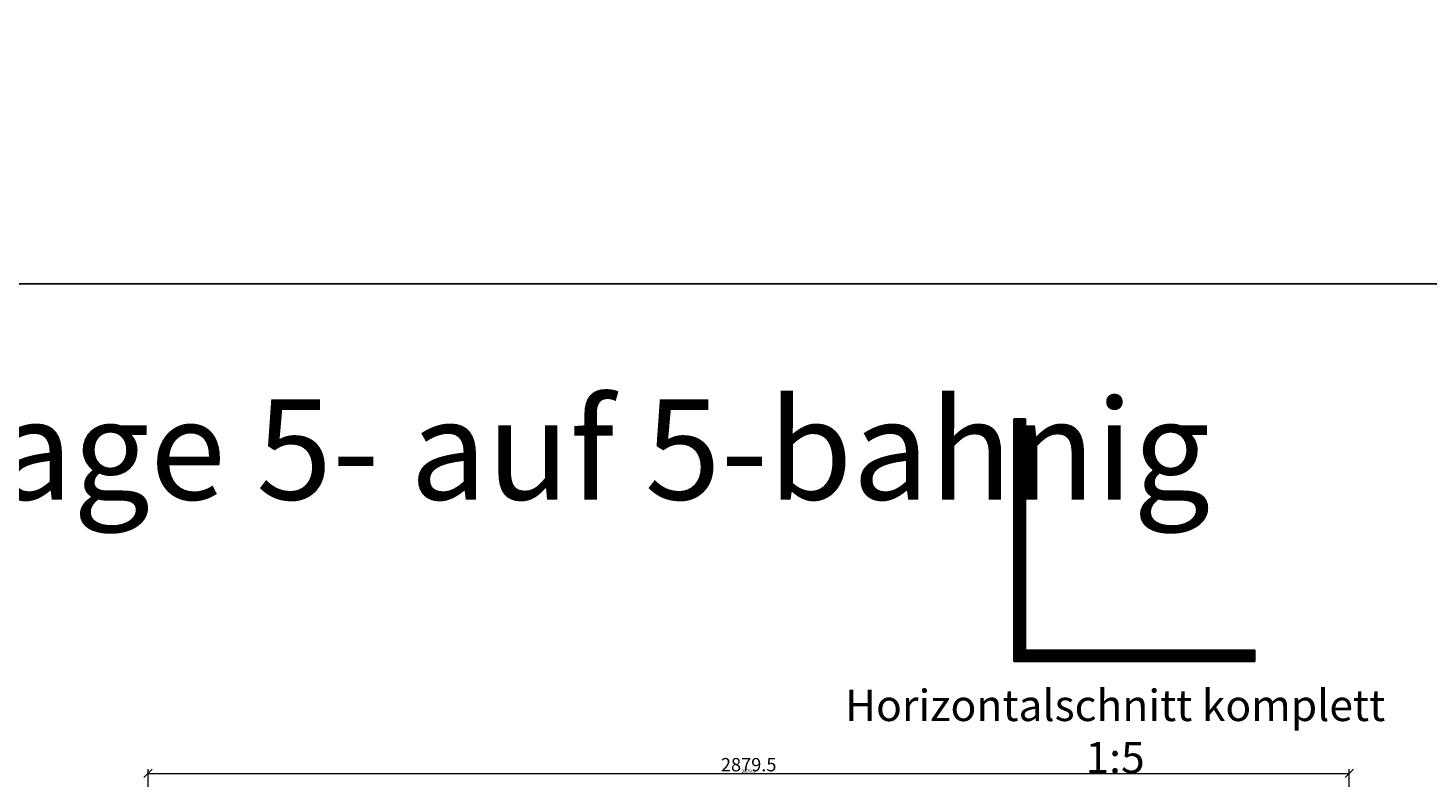
# Model space of a CAD drawing. Units: millimetres. Extents: x -60955 to -3337, y -23873 to 9430.
# Drawn here: x -48770 to -45414, y 2720 to 4517 of the extents above; entities that cross this region are included whole.
import ezdxf

# ---------------------------------------------------------------- set-up
doc = ezdxf.new("R2010")
doc.units = ezdxf.units.MM
doc.header["$LTSCALE"] = 0.8
for name, pattern in [('AM_DIN_F_W050', [6.25, 4.75, -1.5]), ('AM_DIN_G_W050', [13.75, 9.75, -1.5, 1, -1.5]), ('VERDECKT', [9.525, 6.35, -3.175])]:
    doc.linetypes.add(name, pattern=pattern)
for name, color, linetype, lineweight in [('Aluminium-AM_0', 40, 'Continuous', 35), ('Aluminium-AM_0 @ 2', 40, 'Continuous', 35), ('Aluminium-AM_8', 251, 'Continuous', 18), ('AM_5', 254, 'Continuous', 20), ('AM_5 @ 2', 254, 'Continuous', 20), ('AM_5 @ 8', 254, 'Continuous', 20), ('AM_6', 10, 'Continuous', 25), ('AM_6 @ 2', 10, 'Continuous', 25), ('AM_7', 5, 'AM_DIN_G_W050', 25), ('AM_8', 251, 'Continuous', 18), ('Chromstahl-AM_0', 2, 'Continuous', 35), ('Chromstahl-AM_3', 41, 'AM_DIN_F_W050', 25), ('Glas-AM_1', 94, 'Continuous', 50), ('Glas-AM_8', 251, 'Continuous', 18), ('Gummi-AM_0', 2, 'Continuous', 35), ('Gummi-AM_8', 251, 'Continuous', 18)]:
    doc.layers.add(name, color=color, linetype=linetype, lineweight=lineweight)
doc.layers.add('Aluminium-AM_3', color=54, linetype='VERDECKT')
doc.layers.add('Rasterlinien', color=255, linetype='Continuous', plot=False)
doc.styles.add('Arial', font='arial.ttf', dxfattribs={"width": 0.9})
doc.styles.add('ARIALS', font='ARIALN.TTF')
doc.styles.add('PFI', font='isocp.shx', dxfattribs={"width": 0.9})
doc.dimstyles.new('PFI', dxfattribs={"dimscale": 0, "dimtxt": 4, "dimasz": 1, "dimexe": 1.25, "dimexo": 1, "dimtad": 1, "dimdec": 1, "dimdsep": 46, "dimtxsty": 'PFI', "dimblk": 'ARCHTICK', "dimcen": 2, "dimclrt": 2, "dimadec": 1, "dimazin": 0, "dimtfac": 1, "dimtdec": 1, "dimtix": 1, "dimtmove": 2, "dimatfit": 3, "dimfxl": 1, "dimtolj": 1, "dimtzin": 0, "dimarcsym": 0})

# ---------------------------------------------------------------- blocks, each defined once
blk = doc.blocks.new('*U1301')
at = {"layer": 'AM_6 @ 2', "ltscale": 3, "insert": (-60954.9, 9344.1), "char_height": 1000, "attachment_point": 1, "style": 'PFI'}
blk.add_mtext_dynamic_manual_height_columns('Optionen mit / ohne Wandanschluss^J(Ohne Wandanschluss -> Wandanschluss-Profil entfernen, Rest bleibt gleich)', width=28806.004, gutter_width=40, heights=[6821], dxfattribs=at)
blk = doc.blocks.new('Bumper')
at = {"layer": 'AM_8'}
h = blk.add_hatch(color=253, dxfattribs=at)
h.dxf.hatch_style = 1
h.paths.add_polyline_path([(0, -0.5), (-4.5, -0.5), (-4.5, -2.5), (0, -2.5)])
at = {"layer": 'Gummi-AM_8'}
h = blk.add_hatch(dxfattribs=at)
h.set_pattern_fill('ANSI37', color=256, scale=0.5)
h.set_pattern_definition([(45, (55.8948, -0.5), (-1.12253, 1.12253), []), (135, (55.8948, -0.5), (-1.12253, -1.12253), [])])
h.paths.add_polyline_path([(0, -0.5), (-4.5, -0.5), (-4.5, -2.5), (0, -2.5)])
at = {"layer": 'Gummi-AM_0'}
blk.add_lwpolyline([(-4.5, -2.5), (-4.5, -0.5), (0, -0.5), (0, -2.5)], close=True, dxfattribs=at)
blk = doc.blocks.new('*U20')
at = {"layer": 'Aluminium-AM_0', "ltscale": 3}
blk.add_lwpolyline([(-4, -5), (15, -5, 0.414214), (16, -4), (16, 0), (-4, 0), (-4, -4, 0.414214)], format="xyb", close=True, dxfattribs=at)
for points in [[(-1, -5), (-1, 0)], [(12, 0), (12, -5)]]:
    blk.add_lwpolyline(points, dxfattribs=at)
at = {"layer": 'Aluminium-AM_3', "ltscale": 3}
for points in [[(-4, 0), (-4, 4, -0.414214), (-4, 5), (0, 5, -0.414214), (0, 4), (0, 0)], [(16, 0), (16, 12, 0.414214), (15, 13), (12, 13, 0.414214), (11, 12), (11, 0)]]:
    blk.add_lwpolyline(points, format="xyb", dxfattribs=at)
at = {"layer": 'AM_7', "xscale": -1, "rotation": 180}
for p in [(0, 4), (16, 12)]:
    blk.add_blockref('Bumper', p, dxfattribs=at)
at = {"layer": 'Aluminium-AM_0 @ 2', "ltscale": 3, "insert": (4, -3), "char_height": 2, "attachment_point": 1, "rotation": 90, "style": 'PFI'}
blk.add_mtext_dynamic_manual_height_columns('C', width=6.57, gutter_width=40, heights=[0], dxfattribs=at)
blk = doc.blocks.new('*U19')
at = {"layer": 'Aluminium-AM_0', "ltscale": 3}
blk.add_lwpolyline([(15, -5), (-4, -5, -0.414214), (-4, -4), (-4, 0), (16, 0), (16, -4, -0.414214)], format="xyb", close=True, dxfattribs=at)
for points in [[(-1, 0), (-1, -5)], [(12, -5), (12, 0)]]:
    blk.add_lwpolyline(points, dxfattribs=at)
at = {"layer": 'Aluminium-AM_3', "ltscale": 3}
for points in [[(-4, 0), (-4, 12, -0.414214), (-4, 13), (0, 13, -0.414214), (0, 12), (0, 0)], [(16, 0), (16, 4, 0.414214), (15, 5), (12, 5, 0.414214), (11, 4), (11, 0)]]:
    blk.add_lwpolyline(points, format="xyb", dxfattribs=at)
at = {"layer": 'AM_7', "xscale": -1, "rotation": 180}
for p in [(0, 12), (16, 4)]:
    blk.add_blockref('Bumper', p, dxfattribs=at)
at = {"layer": 'Aluminium-AM_0 @ 2', "ltscale": 3, "insert": (4, -3), "char_height": 2, "attachment_point": 1, "rotation": 90, "style": 'PFI'}
blk.add_mtext_dynamic_manual_height_columns('A', width=6.57, gutter_width=40, heights=[0], dxfattribs=at)
blk = doc.blocks.new('*U321')
at = {"layer": 'Aluminium-AM_0', "ltscale": 3}
blk.add_line((22, 9), (16, 9), dxfattribs=at)
blk.add_lwpolyline([(15, -5), (-4, -5, -0.414214), (-4, -4), (-4, 0), (15, 0), (15, -4, -0.414214)], format="xyb", close=True, dxfattribs=at)
for points in [[(-1, 0), (-1, -5)], [(12, -5), (12, 0)]]:
    blk.add_lwpolyline(points, dxfattribs=at)
blk.add_lwpolyline([(15, 18), (22, 18, -0.414214), (22, 18), (22, 10)], format="xyb", dxfattribs=at)
for centre, start, end in [((16, 8), 90, 180), ((22, 10), 270, 0)]:
    blk.add_arc(centre, 0.5, start, end, dxfattribs=at)
at = {"layer": 'Aluminium-AM_3', "ltscale": 3}
for p, q in [((11, 0), (11, 18)), ((12, 18), (15, 18)), ((15, 8), (15, 0))]:
    blk.add_line(p, q, dxfattribs=at)
blk.add_lwpolyline([(-4, 0), (-4, 4, -0.414214), (-4, 5), (0, 5, -0.414214), (0, 4), (0, 0)], format="xyb", dxfattribs=at)
blk.add_arc((12, 18), 0.5, 90, 180, dxfattribs=at)
at = {"layer": 'AM_7', "xscale": -1, "rotation": 180}
for p in [(0, 4), (22, 18)]:
    blk.add_blockref('Bumper', p, dxfattribs=at)
at = {"layer": 'AM_7'}
blk.add_blockref('Bumper', (22, 10), dxfattribs=at)
at = {"layer": 'Aluminium-AM_0 @ 2', "ltscale": 3, "insert": (4, -3), "char_height": 2, "attachment_point": 1, "rotation": 90, "style": 'PFI'}
blk.add_mtext_dynamic_manual_height_columns('D', width=6.57, gutter_width=40, heights=[0], dxfattribs=at)
blk = doc.blocks.new('*U322')
at = {"layer": 'Aluminium-AM_0', "ltscale": 3}
blk.add_line((22, 9), (16, 9), dxfattribs=at)
blk.add_lwpolyline([(15, -5), (-4, -5, -0.414214), (-4, -4), (-4, 0), (15, 0), (15, -4, -0.414214)], format="xyb", close=True, dxfattribs=at)
for points in [[(-1, 0), (-1, -5)], [(12, -5), (12, 0)]]:
    blk.add_lwpolyline(points, dxfattribs=at)
blk.add_lwpolyline([(15, 18), (22, 18, -0.414214), (22, 18), (22, 10)], format="xyb", dxfattribs=at)
for centre, start, end in [((16, 8), 90, 180), ((22, 10), 270, 0)]:
    blk.add_arc(centre, 0.5, start, end, dxfattribs=at)
at = {"layer": 'Aluminium-AM_3', "ltscale": 3}
for p, q in [((11, 0), (11, 18)), ((12, 18), (15, 18)), ((15, 8), (15, 0))]:
    blk.add_line(p, q, dxfattribs=at)
blk.add_lwpolyline([(-4, 0), (-4, 4, -0.414214), (-4, 5), (0, 5, -0.414214), (0, 4), (0, 0)], format="xyb", dxfattribs=at)
blk.add_arc((12, 18), 0.5, 90, 180, dxfattribs=at)
at = {"layer": 'AM_7', "xscale": -1, "rotation": 180}
for p in [(0, 4), (22, 18)]:
    blk.add_blockref('Bumper', p, dxfattribs=at)
at = {"layer": 'AM_7'}
blk.add_blockref('Bumper', (22, 10), dxfattribs=at)
at = {"layer": 'Aluminium-AM_0 @ 2', "ltscale": 3, "insert": (4, -3), "char_height": 2, "attachment_point": 1, "rotation": 90, "style": 'PFI'}
blk.add_mtext_dynamic_manual_height_columns('D', width=6.57, gutter_width=40, heights=[0], dxfattribs=at)
blk = doc.blocks.new('*U323')
at = {"layer": 'Aluminium-AM_0', "ltscale": 3}
blk.add_line((22, 9), (16, 9), dxfattribs=at)
blk.add_lwpolyline([(15, -5), (-4, -5, -0.414214), (-4, -4), (-4, 0), (15, 0), (15, -4, -0.414214)], format="xyb", close=True, dxfattribs=at)
for points in [[(-1, 0), (-1, -5)], [(12, -5), (12, 0)]]:
    blk.add_lwpolyline(points, dxfattribs=at)
blk.add_lwpolyline([(15, 18), (22, 18, -0.414214), (22, 18), (22, 10)], format="xyb", dxfattribs=at)
for centre, start, end in [((16, 8), 90, 180), ((22, 10), 270, 0)]:
    blk.add_arc(centre, 0.5, start, end, dxfattribs=at)
at = {"layer": 'Aluminium-AM_3', "ltscale": 3}
for p, q in [((11, 0), (11, 18)), ((12, 18), (15, 18)), ((15, 8), (15, 0))]:
    blk.add_line(p, q, dxfattribs=at)
blk.add_lwpolyline([(-4, 0), (-4, 4, -0.414214), (-4, 5), (0, 5, -0.414214), (0, 4), (0, 0)], format="xyb", dxfattribs=at)
blk.add_arc((12, 18), 0.5, 90, 180, dxfattribs=at)
at = {"layer": 'AM_7', "xscale": -1, "rotation": 180}
for p in [(0, 4), (22, 18)]:
    blk.add_blockref('Bumper', p, dxfattribs=at)
at = {"layer": 'AM_7'}
blk.add_blockref('Bumper', (22, 10), dxfattribs=at)
at = {"layer": 'Aluminium-AM_0 @ 2', "ltscale": 3, "insert": (4, -3), "char_height": 2, "attachment_point": 1, "rotation": 90, "style": 'PFI'}
blk.add_mtext_dynamic_manual_height_columns('D', width=6.57, gutter_width=40, heights=[0], dxfattribs=at)
blk = doc.blocks.new('*U324')
at = {"layer": 'Aluminium-AM_0', "ltscale": 3}
blk.add_line((22, 9), (16, 9), dxfattribs=at)
blk.add_lwpolyline([(15, -5), (-4, -5, -0.414214), (-4, -4), (-4, 0), (15, 0), (15, -4, -0.414214)], format="xyb", close=True, dxfattribs=at)
for points in [[(-1, 0), (-1, -5)], [(12, -5), (12, 0)]]:
    blk.add_lwpolyline(points, dxfattribs=at)
blk.add_lwpolyline([(15, 18), (22, 18, -0.414214), (22, 18), (22, 10)], format="xyb", dxfattribs=at)
for centre, start, end in [((16, 8), 90, 180), ((22, 10), 270, 0)]:
    blk.add_arc(centre, 0.5, start, end, dxfattribs=at)
at = {"layer": 'Aluminium-AM_3', "ltscale": 3}
for p, q in [((11, 0), (11, 18)), ((12, 18), (15, 18)), ((15, 8), (15, 0))]:
    blk.add_line(p, q, dxfattribs=at)
blk.add_lwpolyline([(-4, 0), (-4, 4, -0.414214), (-4, 5), (0, 5, -0.414214), (0, 4), (0, 0)], format="xyb", dxfattribs=at)
blk.add_arc((12, 18), 0.5, 90, 180, dxfattribs=at)
at = {"layer": 'AM_7', "xscale": -1, "rotation": 180}
for p in [(0, 4), (22, 18)]:
    blk.add_blockref('Bumper', p, dxfattribs=at)
at = {"layer": 'AM_7'}
blk.add_blockref('Bumper', (22, 10), dxfattribs=at)
at = {"layer": 'Aluminium-AM_0 @ 2', "ltscale": 3, "insert": (4, -3), "char_height": 2, "attachment_point": 1, "rotation": 90, "style": 'PFI'}
blk.add_mtext_dynamic_manual_height_columns('D', width=6.57, gutter_width=40, heights=[0], dxfattribs=at)
blk = doc.blocks.new('*U317')
at = {"layer": 'Aluminium-AM_0', "ltscale": 3}
blk.add_line((-10, 9), (-5, 9), dxfattribs=at)
blk.add_lwpolyline([(-4, 18), (-10, 18, 0.414214), (-11, 18), (-11, 10)], format="xyb", dxfattribs=at)
blk.add_lwpolyline([(-4, -5), (15, -5, 0.414214), (16, -4), (16, 0), (-4, 0), (-4, -4, 0.414214)], format="xyb", close=True, dxfattribs=at)
for points in [[(-1, -5), (-1, 0)], [(12, 0), (12, -5)]]:
    blk.add_lwpolyline(points, dxfattribs=at)
for centre, start, end in [((-10, 10), 180, 270), ((-5, 8), 0, 90)]:
    blk.add_arc(centre, 0.5, start, end, dxfattribs=at)
at = {"layer": 'Aluminium-AM_3', "ltscale": 3}
for p, q in [((0, 18), (-4, 18)), ((-4, 8), (-4, 0)), ((0, 0), (0, 18))]:
    blk.add_line(p, q, dxfattribs=at)
blk.add_lwpolyline([(16, 0), (16, 4, 0.414214), (15, 5), (12, 5, 0.414214), (11, 4), (11, 0)], format="xyb", dxfattribs=at)
blk.add_arc((0, 18), 0.5, 0, 90, dxfattribs=at)
at = {"layer": 'AM_7', "rotation": 180}
blk.add_blockref('Bumper', (-11, 18), dxfattribs=at)
at = {"layer": 'AM_7', "xscale": -1}
blk.add_blockref('Bumper', (-11, 10), dxfattribs=at)
at = {"layer": 'AM_7', "xscale": -1, "rotation": 180}
blk.add_blockref('Bumper', (16, 4), dxfattribs=at)
at = {"layer": 'Aluminium-AM_0 @ 2', "ltscale": 3, "insert": (7, -3), "char_height": 2, "attachment_point": 7, "rotation": 90, "style": 'PFI'}
blk.add_mtext_dynamic_manual_height_columns('B', width=6.57, gutter_width=40, heights=[0], dxfattribs=at)
blk = doc.blocks.new('*U318')
at = {"layer": 'Aluminium-AM_0', "ltscale": 3}
blk.add_line((-10, 9), (-5, 9), dxfattribs=at)
blk.add_lwpolyline([(-4, 18), (-10, 18, 0.414214), (-11, 18), (-11, 10)], format="xyb", dxfattribs=at)
blk.add_lwpolyline([(-4, -5), (15, -5, 0.414214), (16, -4), (16, 0), (-4, 0), (-4, -4, 0.414214)], format="xyb", close=True, dxfattribs=at)
for points in [[(-1, -5), (-1, 0)], [(12, 0), (12, -5)]]:
    blk.add_lwpolyline(points, dxfattribs=at)
for centre, start, end in [((-10, 10), 180, 270), ((-5, 8), 0, 90)]:
    blk.add_arc(centre, 0.5, start, end, dxfattribs=at)
at = {"layer": 'Aluminium-AM_3', "ltscale": 3}
for p, q in [((0, 18), (-4, 18)), ((-4, 8), (-4, 0)), ((0, 0), (0, 18))]:
    blk.add_line(p, q, dxfattribs=at)
blk.add_lwpolyline([(16, 0), (16, 4, 0.414214), (15, 5), (12, 5, 0.414214), (11, 4), (11, 0)], format="xyb", dxfattribs=at)
blk.add_arc((0, 18), 0.5, 0, 90, dxfattribs=at)
at = {"layer": 'AM_7', "rotation": 180}
blk.add_blockref('Bumper', (-11, 18), dxfattribs=at)
at = {"layer": 'AM_7', "xscale": -1}
blk.add_blockref('Bumper', (-11, 10), dxfattribs=at)
at = {"layer": 'AM_7', "xscale": -1, "rotation": 180}
blk.add_blockref('Bumper', (16, 4), dxfattribs=at)
at = {"layer": 'Aluminium-AM_0 @ 2', "ltscale": 3, "insert": (7, -3), "char_height": 2, "attachment_point": 7, "rotation": 90, "style": 'PFI'}
blk.add_mtext_dynamic_manual_height_columns('B', width=6.57, gutter_width=40, heights=[0], dxfattribs=at)
blk = doc.blocks.new('*U319')
at = {"layer": 'Aluminium-AM_0', "ltscale": 3}
blk.add_line((-10, 9), (-5, 9), dxfattribs=at)
blk.add_lwpolyline([(-4, 18), (-10, 18, 0.414214), (-11, 18), (-11, 10)], format="xyb", dxfattribs=at)
blk.add_lwpolyline([(-4, -5), (15, -5, 0.414214), (16, -4), (16, 0), (-4, 0), (-4, -4, 0.414214)], format="xyb", close=True, dxfattribs=at)
for points in [[(-1, -5), (-1, 0)], [(12, 0), (12, -5)]]:
    blk.add_lwpolyline(points, dxfattribs=at)
for centre, start, end in [((-10, 10), 180, 270), ((-5, 8), 0, 90)]:
    blk.add_arc(centre, 0.5, start, end, dxfattribs=at)
at = {"layer": 'Aluminium-AM_3', "ltscale": 3}
for p, q in [((0, 18), (-4, 18)), ((-4, 8), (-4, 0)), ((0, 0), (0, 18))]:
    blk.add_line(p, q, dxfattribs=at)
blk.add_lwpolyline([(16, 0), (16, 4, 0.414214), (15, 5), (12, 5, 0.414214), (11, 4), (11, 0)], format="xyb", dxfattribs=at)
blk.add_arc((0, 18), 0.5, 0, 90, dxfattribs=at)
at = {"layer": 'AM_7', "rotation": 180}
blk.add_blockref('Bumper', (-11, 18), dxfattribs=at)
at = {"layer": 'AM_7', "xscale": -1}
blk.add_blockref('Bumper', (-11, 10), dxfattribs=at)
at = {"layer": 'AM_7', "xscale": -1, "rotation": 180}
blk.add_blockref('Bumper', (16, 4), dxfattribs=at)
at = {"layer": 'Aluminium-AM_0 @ 2', "ltscale": 3, "insert": (7, -3), "char_height": 2, "attachment_point": 7, "rotation": 90, "style": 'PFI'}
blk.add_mtext_dynamic_manual_height_columns('B', width=6.57, gutter_width=40, heights=[0], dxfattribs=at)
blk = doc.blocks.new('*U320')
at = {"layer": 'Aluminium-AM_0', "ltscale": 3}
blk.add_line((-10, 9), (-5, 9), dxfattribs=at)
blk.add_lwpolyline([(-4, 18), (-10, 18, 0.414214), (-11, 18), (-11, 10)], format="xyb", dxfattribs=at)
blk.add_lwpolyline([(-4, -5), (15, -5, 0.414214), (16, -4), (16, 0), (-4, 0), (-4, -4, 0.414214)], format="xyb", close=True, dxfattribs=at)
for points in [[(-1, -5), (-1, 0)], [(12, 0), (12, -5)]]:
    blk.add_lwpolyline(points, dxfattribs=at)
for centre, start, end in [((-10, 10), 180, 270), ((-5, 8), 0, 90)]:
    blk.add_arc(centre, 0.5, start, end, dxfattribs=at)
at = {"layer": 'Aluminium-AM_3', "ltscale": 3}
for p, q in [((0, 18), (-4, 18)), ((-4, 8), (-4, 0)), ((0, 0), (0, 18))]:
    blk.add_line(p, q, dxfattribs=at)
blk.add_lwpolyline([(16, 0), (16, 4, 0.414214), (15, 5), (12, 5, 0.414214), (11, 4), (11, 0)], format="xyb", dxfattribs=at)
blk.add_arc((0, 18), 0.5, 0, 90, dxfattribs=at)
at = {"layer": 'AM_7', "rotation": 180}
blk.add_blockref('Bumper', (-11, 18), dxfattribs=at)
at = {"layer": 'AM_7', "xscale": -1}
blk.add_blockref('Bumper', (-11, 10), dxfattribs=at)
at = {"layer": 'AM_7', "xscale": -1, "rotation": 180}
blk.add_blockref('Bumper', (16, 4), dxfattribs=at)
at = {"layer": 'Aluminium-AM_0 @ 2', "ltscale": 3, "insert": (7, -3), "char_height": 2, "attachment_point": 7, "rotation": 90, "style": 'PFI'}
blk.add_mtext_dynamic_manual_height_columns('B', width=6.57, gutter_width=40, heights=[0], dxfattribs=at)
blk = doc.blocks.new('Endkappe Laufschiene 5-bahnig')
at = {"layer": 'Aluminium-AM_0', "ltscale": 3}
blk.add_lwpolyline([(-129, 0), (0, 0), (0, 3), (-129, 3)], close=True, dxfattribs=at)
blk = doc.blocks.new('265322232')
at = {"ltscale": 3}
h = blk.add_hatch(dxfattribs=at)
h.set_pattern_fill('ANSI37', color=256, scale=4.7)
h.set_pattern_definition([(45, (55.895, 0), (-10.5518, 10.5518), []), (135, (55.895, 0), (-10.5518, -10.5518), [])])
h.paths.add_polyline_path([(0, -2), (1, -2), (1, 2), (0, 2)])
h = blk.add_hatch(dxfattribs=at)
h.set_pattern_fill('ANSI37', color=256, scale=0.38)
h.set_pattern_definition([(45, (55.8948, 0), (-0.853124, 0.853124), []), (135, (55.8948, 0), (-0.853124, -0.853124), [])])
h.paths.add_polyline_path([(0, -2), (1, -2), (1, 2), (0, 2)])
at = {"layer": 'Gummi-AM_8'}
h = blk.add_hatch(color=253, dxfattribs=at)
h.dxf.hatch_style = 1
h.paths.add_polyline_path([(1, 2), (0, 2), (0, -2), (1, -2)])
at = {"layer": 'Gummi-AM_0'}
for p, q in [((5, 2), (1, 1)), ((5, 1), (1, 0)), ((5, 1), (1, 1)), ((5, 1), (1, 1)), ((5, 0), (1, 0)), ((5, 0), (1, 0)), ((5, 0), (1, 0)), ((5, 0), (1, 0)), ((5, -1), (1, -1)), ((5, -2), (1, -1)), ((5, -1), (1, -1)), ((1, -1), (5, -1)), ((5, -1), (1, -1))]:
    blk.add_line(p, q, dxfattribs=at)
blk.add_lwpolyline([(0, -2), (1, -2), (1, 2), (0, 2)], close=True, dxfattribs=at)
blk = doc.blocks.new('111122014')
at = {"layer": 'Aluminium-AM_8'}
h = blk.add_hatch(color=157, dxfattribs=at)
h.dxf.hatch_style = 1
h.paths.add_polyline_path([(0, 10, 0.414214), (0, 10), (-29, 10, 0.414214), (-30, 10), (-30, 7, 0.414214), (-29, 6), (-26, 6, 0.414214), (-26, 7), (-26, 7, 0.414214), (-26, 7), (-27, 7, -0.414214), (-27, 8), (-27, 8, -0.414214), (-27, 9), (-22, 9, -0.414214), (-22, 8), (-22, 7, -0.414214), (-22, 7), (-23, 7, 0.414214), (-23, 7), (-23, 7, 0.414214), (-23, 6), (-20, 6, 0.414214), (-20, 7), (-20, 8, -0.414214), (-20, 9), (-16, 9, -0.414214), (-16, 8), (-16, 7, 0.414214), (-16, 7), (-14, 7, 0.414214), (-14, 7), (-14, 8, -0.414214), (-14, 9), (-10, 9, -0.414214), (-10, 8), (-10, 7, 0.414214), (-10, 7), (-8, 7, 0.414214), (-8, 7), (-8, 8, -0.414214), (-8, 8), (-6, 8, -0.414214), (-6, 8), (-6, 6, 0.414214), (-6, 6), (-5, 6, 0.414214), (-5, 6), (-5, 8, -0.414214), (-5, 8), (-2, 8, -0.414214), (-2, 8), (-2, 1, 0.198912), (-2, 1), (-2, 0, -0.414214), (-2, 0), (-2, -1, 0.198912), (-2, -1), (-2, -8, -0.414214), (-2, -8), (-5, -8, -0.414214), (-5, -8), (-5, -6, 0.414214), (-5, -6), (-6, -6, 0.414214), (-6, -6), (-6, -8, -0.414214), (-6, -8), (-8, -8, -0.414214), (-8, -8), (-8, -7, 0.414214), (-8, -7), (-10, -7, 0.414214), (-10, -7), (-10, -8, -0.414214), (-10, -8), (-14, -8, -0.414214), (-14, -8), (-14, -7, 0.414214), (-14, -7), (-16, -7, 0.414214), (-16, -7), (-16, -8, -0.414214), (-16, -8), (-20, -8, -0.414214), (-20, -8), (-20, -7, 0.414214), (-20, -6), (-23, -6, 0.414214), (-23, -7), (-23, -7, 0.414214), (-23, -7), (-22, -7, -0.414214), (-22, -7), (-22, -8, -0.414214), (-22, -9), (-27, -9, -0.414214), (-27, -8), (-27, -8, -0.414214), (-27, -7), (-26, -7, 0.414214), (-26, -7), (-26, -7, 0.414214), (-26, -6), (-29, -6, 0.414214), (-30, -7), (-30, -9, 0.414214), (-29, -10), (0, -10, 0.414214), (0, -10), (0, -8, 0.305615), (0, -7, -0.305615), (0, -7), (0, 7, -0.305615), (0, 8, 0.305615), (0, 8)])
at = {"layer": 'Aluminium-AM_0', "ltscale": 0.2}
blk.add_lwpolyline([(-2, 8, 0.414214), (-2, 8), (-5, 8, 0.414214), (-5, 8), (-5, 6, -0.414214), (-5, 6), (-6, 6, -0.414214), (-6, 6), (-6, 8, 0.414214), (-6, 8), (-8, 8, 0.414214), (-8, 8), (-8, 7, -0.414214), (-8, 7), (-10, 7, -0.414214), (-10, 7), (-10, 8, 0.414214), (-10, 9), (-14, 9, 0.414214), (-14, 8), (-14, 7, -0.414214), (-14, 7), (-16, 7, -0.414214), (-16, 7), (-16, 8, 0.414214), (-16, 9), (-20, 9, 0.414214), (-20, 8), (-20, 7, -0.414214), (-20, 6), (-23, 6, -0.414214), (-23, 7), (-23, 7, -0.414214), (-23, 7), (-22, 7, 0.414214), (-22, 7), (-22, 8, 0.414214), (-22, 9), (-27, 9, 0.414214), (-27, 8), (-27, 8, 0.414214), (-27, 7), (-26, 7, -0.414214), (-26, 7), (-26, 7, -0.414214), (-26, 6), (-29, 6, -0.414214), (-30, 7), (-30, 10, -0.414214), (-29, 10), (0, 10, -0.414214), (0, 10), (0, 8, -0.305615), (0, 8, 0.305615), (0, 7), (0, -7, 0.305615), (0, -7, -0.305615), (0, -8), (0, -10, -0.414214), (0, -10), (-29, -10, -0.414214), (-30, -9), (-30, -7, -0.414214), (-29, -6), (-26, -6, -0.414214), (-26, -7), (-26, -7, -0.414214), (-26, -7), (-27, -7, 0.414214), (-27, -8), (-27, -8, 0.414214), (-27, -9), (-22, -9, 0.414214), (-22, -8), (-22, -7, 0.414214), (-22, -7), (-23, -7, -0.414214), (-23, -7), (-23, -7, -0.414214), (-23, -6), (-20, -6, -0.414214), (-20, -7), (-20, -8, 0.414214), (-20, -8), (-16, -8, 0.414214), (-16, -8), (-16, -7, -0.414214), (-16, -7), (-14, -7, -0.414214), (-14, -7), (-14, -8, 0.414214), (-14, -8), (-10, -8, 0.414214), (-10, -8), (-10, -7, -0.414214), (-10, -7), (-8, -7, -0.414214), (-8, -7), (-8, -8, 0.414214), (-8, -8), (-6, -8, 0.414214), (-6, -8), (-6, -6, -0.414214), (-6, -6), (-5, -6, -0.414214), (-5, -6), (-5, -8, 0.414214), (-5, -8), (-2, -8, 0.414214), (-2, -8), (-2, -1, -0.198912), (-2, -1), (-2, 0, 0.414214), (-2, 0), (-2, 1, -0.198912), (-2, 1)], format="xyb", close=True, dxfattribs=at)
at = {"rotation": 270}
blk.add_blockref('265322232', (-24, 9), dxfattribs=at)
at = {"xscale": -1, "rotation": 270}
blk.add_blockref('265322232', (-24, -9), dxfattribs=at)
blk = doc.blocks.new('_ArchTick')
at = {"color": 2}
blk.add_lwpolyline([(1.25, 1.25), (-1.25, -1.25)], dxfattribs=at)
blk = doc.blocks.new('*D926')
at = {"layer": 'AM_5', "color": 7, "lineweight": -2, "ltscale": 3, "transparency": 16777216}
for p, q in [((-48482.4, 2611.5), (-48482.4, 2741.2)), ((-48482.4, 2731.2), (-45602.9, 2731.2)), ((-45602.9, 2611.5), (-45602.9, 2741.2))]:
    blk.add_line(p, q, dxfattribs=at)
at = {"layer": 'Defpoints', "color": 0, "ltscale": 3, "transparency": 16777216}
for p in [(-45602.9, 2731.2), (-48482.4, 2603.5), (-45602.9, 2603.5)]:
    blk.add_point(p, dxfattribs=at)
at = {"layer": 'AM_5', "color": 7, "lineweight": -2, "ltscale": 3, "transparency": 16777216, "xscale": 8, "yscale": 8, "zscale": 8, "rotation": 180}
blk.add_blockref('_ArchTick', (-48482.4, 2731.2), dxfattribs=at)
at = {"layer": 'AM_5', "color": 7, "lineweight": -2, "ltscale": 3, "transparency": 16777216, "xscale": 8, "yscale": 8, "zscale": 8}
blk.add_blockref('_ArchTick', (-45602.9, 2731.2), dxfattribs=at)
at = {"layer": 'AM_5', "color": 2, "ltscale": 3, "transparency": 16777216, "insert": (-47042.7, 2752.2), "char_height": 32, "attachment_point": 5, "style": 'PFI'}
blk.add_mtext('\\A1;2879.5', dxfattribs=at)
blk = doc.blocks.new('*D1213')
at = {"layer": 'AM_5', "color": 7, "lineweight": -2, "ltscale": 3, "transparency": 16777216}
for p, q in [((-48482.4, 2605.5), (-48482.4, 2733.7)), ((-48482.4, 2731.2), (-45602.9, 2731.2)), ((-45602.9, 2605.5), (-45602.9, 2733.7))]:
    blk.add_line(p, q, dxfattribs=at)
at = {"layer": 'Defpoints', "color": 0, "ltscale": 3, "transparency": 16777216}
for p in [(-45602.9, 2731.2), (-48482.4, 2603.5), (-45602.9, 2603.5)]:
    blk.add_point(p, dxfattribs=at)
at = {"layer": 'AM_5', "color": 7, "lineweight": -2, "ltscale": 3, "transparency": 16777216, "xscale": 2, "yscale": 2, "zscale": 2, "rotation": 180}
blk.add_blockref('_ArchTick', (-48482.4, 2731.2), dxfattribs=at)
at = {"layer": 'AM_5', "color": 7, "lineweight": -2, "ltscale": 3, "transparency": 16777216, "xscale": 2, "yscale": 2, "zscale": 2}
blk.add_blockref('_ArchTick', (-45602.9, 2731.2), dxfattribs=at)
at = {"layer": 'AM_5', "color": 2, "ltscale": 3, "transparency": 16777216, "insert": (-47042.7, 2736.4), "char_height": 8, "attachment_point": 5, "style": 'PFI'}
blk.add_mtext('\\A1;2879.5', dxfattribs=at)
blk = doc.blocks.new('*U1389')
at = {"layer": 'AM_5 @ 2', "ltscale": 3}
dim = blk.add_linear_dim(base=(-45602.92, 2731.15), p1=(-48482.42, 2603.51), p2=(-45602.92, 2603.51), dimstyle='PFI', override={"dimscale": 2, "dimclrd": 7, "dimclre": 7, "dimtix": 1, "dimtofl": 1, "dimtmove": 2, "dimatfit": 3}, dxfattribs=at)
dim.commit()
dim.dimension.update_dxf_attribs({"geometry": '*D1213', "text_midpoint": (-47042.67, 2736.4)})
at = {"layer": 'AM_5 @ 8', "ltscale": 3}
dim = blk.add_linear_dim(base=(-45602.92, 2731.15), p1=(-48482.42, 2603.51), p2=(-45602.92, 2603.51), dimstyle='PFI', override={"dimscale": 8, "dimclrd": 7, "dimclre": 7, "dimtix": 1, "dimtofl": 1, "dimtmove": 2, "dimatfit": 3}, dxfattribs=at)
dim.commit()
dim.dimension.update_dxf_attribs({"geometry": '*D926', "text_midpoint": (-47042.67, 2752.16)})

msp = doc.modelspace()

# ---------------------------------------------------------------- hatches: boundary and pattern name
at = {"layer": 'Glas-AM_8'}
h = msp.add_hatch(color=134, dxfattribs=at)
h.dxf.hatch_style = 1
h.paths.add_polyline_path([(-46384.59, 3458.168), (-46384.49, 3458.068), (-46383.09, 3458.068), (-46382.99, 3458.168), (-46382.99, 3577.968), (-46383.09, 3578.068), (-46384.49, 3578.068), (-46384.59, 3577.968)])
h = msp.add_hatch(color=134, dxfattribs=at)
h.dxf.hatch_style = 1
h.paths.add_polyline_path([(-46389.19, 3345.368), (-46389.09, 3345.268), (-46387.69, 3345.268), (-46387.59, 3345.368), (-46387.59, 3465.168), (-46387.69, 3465.268), (-46389.09, 3465.268), (-46389.19, 3465.168)])
h = msp.add_hatch(color=134, dxfattribs=at)
h.dxf.hatch_style = 1
h.paths.add_polyline_path([(-46393.79, 3232.568), (-46393.69, 3232.468), (-46392.29, 3232.468), (-46392.19, 3232.568), (-46392.19, 3352.368), (-46392.29, 3352.468), (-46393.69, 3352.468), (-46393.79, 3352.368)])
h = msp.add_hatch(color=134, dxfattribs=at)
h.dxf.hatch_style = 1
h.paths.add_polyline_path([(-46398.39, 3119.768), (-46398.29, 3119.668), (-46396.89, 3119.668), (-46396.79, 3119.768), (-46396.79, 3239.568), (-46396.89, 3239.668), (-46398.29, 3239.668), (-46398.39, 3239.568)])
h = msp.add_hatch(color=134, dxfattribs=at)
h.dxf.hatch_style = 1
h.paths.add_polyline_path([(-46402.99, 3006.968), (-46402.89, 3006.868), (-46401.49, 3006.868), (-46401.39, 3006.968), (-46401.39, 3126.768), (-46401.49, 3126.868), (-46402.89, 3126.868), (-46402.99, 3126.768)])
h = msp.add_hatch(color=134, dxfattribs=at)
h.dxf.hatch_style = 1
h.paths.add_polyline_path([(-45832.09, 3021.468), (-45831.99, 3021.568), (-45831.99, 3022.968), (-45832.09, 3023.068), (-45951.89, 3023.068), (-45951.99, 3022.968), (-45951.99, 3021.568), (-45951.89, 3021.468)])
h = msp.add_hatch(color=134, dxfattribs=at)
h.dxf.hatch_style = 1
h.paths.add_polyline_path([(-46283.29, 3003.068), (-46283.19, 3003.168), (-46283.19, 3004.568), (-46283.29, 3004.668), (-46403.09, 3004.668), (-46403.19, 3004.568), (-46403.19, 3003.168), (-46403.09, 3003.068)])
h = msp.add_hatch(color=134, dxfattribs=at)
h.dxf.hatch_style = 1
h.paths.add_polyline_path([(-46170.49, 3007.668), (-46170.39, 3007.768), (-46170.39, 3009.168), (-46170.49, 3009.268), (-46290.29, 3009.268), (-46290.39, 3009.168), (-46290.39, 3007.768), (-46290.29, 3007.668)])
h = msp.add_hatch(color=134, dxfattribs=at)
h.dxf.hatch_style = 1
h.paths.add_polyline_path([(-46057.69, 3012.268), (-46057.59, 3012.368), (-46057.59, 3013.768), (-46057.69, 3013.868), (-46177.49, 3013.868), (-46177.59, 3013.768), (-46177.59, 3012.368), (-46177.49, 3012.268)])
h = msp.add_hatch(color=134, dxfattribs=at)
h.dxf.hatch_style = 1
h.paths.add_polyline_path([(-45944.89, 3016.868), (-45944.79, 3016.968), (-45944.79, 3018.368), (-45944.89, 3018.468), (-46064.69, 3018.468), (-46064.79, 3018.368), (-46064.79, 3016.968), (-46064.69, 3016.868)])

# ---------------------------------------------------------------- linework, layer by layer
at = {"layer": 'Aluminium-AM_0', "ltscale": 3}
for points in [[(-46380.09, 3579.468), (-46380.09, 3025.968), (-46405.89, 3000.168), (-46405.89, 3579.468)], [(-46385.79, 3578.068), (-46385.79, 3458.068), (-46381.79, 3458.068), (-46381.79, 3578.068)], [(-46390.39, 3465.268), (-46390.39, 3345.268), (-46386.39, 3345.268), (-46386.39, 3465.268)], [(-46394.99, 3352.468), (-46394.99, 3232.468), (-46390.99, 3232.468), (-46390.99, 3352.468)], [(-46399.59, 3239.668), (-46399.59, 3119.668), (-46395.59, 3119.668), (-46395.59, 3239.668)], [(-46404.19, 3126.868), (-46404.19, 3006.868), (-46400.19, 3006.868), (-46400.19, 3126.868)], [(-45830.59, 3025.968), (-46380.09, 3025.968), (-46405.89, 3000.168), (-45830.59, 3000.168)], [(-45951.99, 3020.268), (-45831.99, 3020.268), (-45831.99, 3024.268), (-45951.99, 3024.268)], [(-46403.19, 3001.868), (-46283.19, 3001.868), (-46283.19, 3005.868), (-46403.19, 3005.868)], [(-46290.39, 3006.468), (-46170.39, 3006.468), (-46170.39, 3010.468), (-46290.39, 3010.468)], [(-46177.59, 3011.068), (-46057.59, 3011.068), (-46057.59, 3015.068), (-46177.59, 3015.068)], [(-46064.79, 3015.668), (-45944.79, 3015.668), (-45944.79, 3019.668), (-46064.79, 3019.668)]]:
    msp.add_lwpolyline(points, close=True, dxfattribs=at)
for points in [[(-46405.79, 3000.268), (-46405.79, 3579.468)], [(-46405.33, 3000.728), (-46405.33, 3579.468)], [(-46385.39, 3458.068), (-46385.39, 3578.068)], [(-46382.19, 3458.068), (-46382.19, 3578.068)], [(-46380.65, 3025.408), (-46380.65, 3579.468)], [(-46380.19, 3025.868), (-46380.19, 3579.468)], [(-46389.99, 3345.268), (-46389.99, 3465.268)], [(-46386.79, 3345.268), (-46386.79, 3465.268)], [(-46394.59, 3232.468), (-46394.59, 3352.468)], [(-46391.39, 3232.468), (-46391.39, 3352.468)], [(-46399.19, 3119.668), (-46399.19, 3239.668)], [(-46395.99, 3119.668), (-46395.99, 3239.668)], [(-46403.79, 3006.868), (-46403.79, 3126.868)], [(-46400.59, 3006.868), (-46400.59, 3126.868)], [(-46380.65, 3025.408), (-45830.59, 3025.408)], [(-46380.19, 3025.868), (-45830.59, 3025.868)], [(-45831.99, 3023.868), (-45951.99, 3023.868)], [(-45831.99, 3020.668), (-45951.99, 3020.668)], [(-46405.79, 3000.268), (-45830.59, 3000.268)], [(-46405.33, 3000.728), (-45830.59, 3000.728)], [(-46283.19, 3005.468), (-46403.19, 3005.468)], [(-46283.19, 3002.268), (-46403.19, 3002.268)], [(-46170.39, 3010.068), (-46290.39, 3010.068)], [(-46170.39, 3006.868), (-46290.39, 3006.868)], [(-46057.59, 3014.668), (-46177.59, 3014.668)], [(-46057.59, 3011.468), (-46177.59, 3011.468)], [(-45944.79, 3019.268), (-46064.79, 3019.268)], [(-45944.79, 3016.068), (-46064.79, 3016.068)]]:
    msp.add_lwpolyline(points, dxfattribs=at)
at = {"layer": 'Chromstahl-AM_0', "ltscale": 3}
for points in [[(-46402.686, 3127.868), (-46402.686, 3579.468)], [(-46401.693, 3127.868), (-46401.693, 3579.468)], [(-46398.086, 3240.668), (-46398.086, 3579.468)], [(-46397.093, 3240.668), (-46397.093, 3579.468)], [(-46393.486, 3353.468), (-46393.486, 3579.468)], [(-46392.493, 3353.468), (-46392.493, 3579.468)], [(-46388.886, 3466.268), (-46388.886, 3579.468)], [(-46387.893, 3466.268), (-46387.893, 3579.468)], [(-46384.286, 3457.068), (-46384.286, 3025.164), (-46383.293, 3025.164), (-46383.293, 3457.068)], [(-46388.886, 3344.268), (-46388.886, 3020.564), (-46387.893, 3020.564), (-46387.893, 3344.268)], [(-46393.486, 3231.468), (-46393.486, 3015.964), (-46392.493, 3015.964), (-46392.493, 3231.468)], [(-46398.086, 3118.668), (-46398.086, 3011.364), (-46397.093, 3011.364), (-46397.093, 3118.668)], [(-45952.99, 3021.771), (-46380.893, 3021.771), (-46380.893, 3022.764), (-45952.99, 3022.764)], [(-46291.39, 3007.971), (-46394.693, 3007.971), (-46394.693, 3008.964), (-46291.39, 3008.964)], [(-46178.59, 3012.571), (-46390.093, 3012.571), (-46390.093, 3013.564), (-46178.59, 3013.564)], [(-46065.79, 3017.171), (-46385.493, 3017.171), (-46385.493, 3018.164), (-46065.79, 3018.164)], [(-46282.19, 3004.364), (-45830.59, 3004.364)], [(-46282.19, 3003.371), (-45830.59, 3003.371)], [(-46169.39, 3008.964), (-45830.59, 3008.964)], [(-46169.39, 3007.971), (-45830.59, 3007.971)], [(-46056.59, 3013.564), (-45830.59, 3013.564)], [(-46056.59, 3012.571), (-45830.59, 3012.571)], [(-45943.79, 3018.164), (-45830.59, 3018.164)], [(-45943.79, 3017.171), (-45830.59, 3017.171)]]:
    msp.add_lwpolyline(points, dxfattribs=at)
at = {"layer": 'Chromstahl-AM_3', "ltscale": 3}
for points in [[(-46384.286, 3579.468), (-46384.286, 3457.068)], [(-46383.293, 3579.468), (-46383.293, 3457.068)], [(-46388.886, 3466.268), (-46388.886, 3344.268)], [(-46387.893, 3466.268), (-46387.893, 3344.268)], [(-46393.486, 3353.468), (-46393.486, 3231.468)], [(-46392.493, 3353.468), (-46392.493, 3231.468)], [(-46398.086, 3240.668), (-46398.086, 3118.668)], [(-46397.093, 3240.668), (-46397.093, 3118.668)], [(-46402.686, 3127.868), (-46402.686, 3006.764), (-46401.693, 3006.764), (-46401.693, 3127.868)], [(-45830.59, 3022.764), (-45952.99, 3022.764)], [(-45830.59, 3021.771), (-45952.99, 3021.771)], [(-46282.19, 3003.371), (-46399.293, 3003.371), (-46399.293, 3004.364), (-46282.19, 3004.364)], [(-46169.39, 3008.964), (-46291.39, 3008.964)], [(-46169.39, 3007.971), (-46291.39, 3007.971)], [(-46056.59, 3013.564), (-46178.59, 3013.564)], [(-46056.59, 3012.571), (-46178.59, 3012.571)], [(-45943.79, 3018.164), (-46065.79, 3018.164)], [(-45943.79, 3017.171), (-46065.79, 3017.171)]]:
    msp.add_lwpolyline(points, dxfattribs=at)
at = {"layer": 'Glas-AM_1', "ltscale": 3}
for points in [[(-46384.59, 3577.968), (-46384.59, 3458.168), (-46384.49, 3458.068), (-46383.09, 3458.068), (-46382.99, 3458.168), (-46382.99, 3577.968), (-46383.09, 3578.068), (-46384.49, 3578.068), (-46384.59, 3577.968)], [(-46389.19, 3465.168), (-46389.19, 3345.368), (-46389.09, 3345.268), (-46387.69, 3345.268), (-46387.59, 3345.368), (-46387.59, 3465.168), (-46387.69, 3465.268), (-46389.09, 3465.268), (-46389.19, 3465.168)], [(-46393.79, 3352.368), (-46393.79, 3232.568), (-46393.69, 3232.468), (-46392.29, 3232.468), (-46392.19, 3232.568), (-46392.19, 3352.368), (-46392.29, 3352.468), (-46393.69, 3352.468), (-46393.79, 3352.368)], [(-46398.39, 3239.568), (-46398.39, 3119.768), (-46398.29, 3119.668), (-46396.89, 3119.668), (-46396.79, 3119.768), (-46396.79, 3239.568), (-46396.89, 3239.668), (-46398.29, 3239.668), (-46398.39, 3239.568)], [(-46402.99, 3126.768), (-46402.99, 3006.968), (-46402.89, 3006.868), (-46401.49, 3006.868), (-46401.39, 3006.968), (-46401.39, 3126.768), (-46401.49, 3126.868), (-46402.89, 3126.868), (-46402.99, 3126.768)], [(-45951.89, 3021.468), (-45832.09, 3021.468), (-45831.99, 3021.568), (-45831.99, 3022.968), (-45832.09, 3023.068), (-45951.89, 3023.068), (-45951.99, 3022.968), (-45951.99, 3021.568), (-45951.89, 3021.468)], [(-46403.09, 3003.068), (-46283.29, 3003.068), (-46283.19, 3003.168), (-46283.19, 3004.568), (-46283.29, 3004.668), (-46403.09, 3004.668), (-46403.19, 3004.568), (-46403.19, 3003.168), (-46403.09, 3003.068)], [(-46290.29, 3007.668), (-46170.49, 3007.668), (-46170.39, 3007.768), (-46170.39, 3009.168), (-46170.49, 3009.268), (-46290.29, 3009.268), (-46290.39, 3009.168), (-46290.39, 3007.768), (-46290.29, 3007.668)], [(-46177.49, 3012.268), (-46057.69, 3012.268), (-46057.59, 3012.368), (-46057.59, 3013.768), (-46057.69, 3013.868), (-46177.49, 3013.868), (-46177.59, 3013.768), (-46177.59, 3012.368), (-46177.49, 3012.268)], [(-46064.69, 3016.868), (-45944.89, 3016.868), (-45944.79, 3016.968), (-45944.79, 3018.368), (-45944.89, 3018.468), (-46064.69, 3018.468), (-46064.79, 3018.368), (-46064.79, 3016.968), (-46064.69, 3016.868)]]:
    msp.add_lwpolyline(points, dxfattribs=at)
at = {"layer": 'Glas-AM_8', "ltscale": 3}
for points in [[(-46384.323, 3578.068), (-46384.323, 3458.068)], [(-46384.056, 3578.068), (-46384.056, 3458.068)], [(-46383.79, 3578.068), (-46383.79, 3458.068)], [(-46383.523, 3578.068), (-46383.523, 3458.068)], [(-46383.256, 3578.068), (-46383.256, 3458.068)], [(-46388.923, 3465.268), (-46388.923, 3345.268)], [(-46388.656, 3465.268), (-46388.656, 3345.268)], [(-46388.39, 3465.268), (-46388.39, 3345.268)], [(-46388.123, 3465.268), (-46388.123, 3345.268)], [(-46387.856, 3465.268), (-46387.856, 3345.268)], [(-46393.523, 3352.468), (-46393.523, 3232.468)], [(-46393.256, 3352.468), (-46393.256, 3232.468)], [(-46392.99, 3352.468), (-46392.99, 3232.468)], [(-46392.723, 3352.468), (-46392.723, 3232.468)], [(-46392.456, 3352.468), (-46392.456, 3232.468)], [(-46398.123, 3239.668), (-46398.123, 3119.668)], [(-46397.856, 3239.668), (-46397.856, 3119.668)], [(-46397.59, 3239.668), (-46397.59, 3119.668)], [(-46397.323, 3239.668), (-46397.323, 3119.668)], [(-46397.056, 3239.668), (-46397.056, 3119.668)], [(-46402.723, 3126.868), (-46402.723, 3006.868)], [(-46402.456, 3126.868), (-46402.456, 3006.868)], [(-46402.19, 3126.868), (-46402.19, 3006.868)], [(-46401.923, 3126.868), (-46401.923, 3006.868)], [(-46401.656, 3126.868), (-46401.656, 3006.868)], [(-45951.99, 3022.801), (-45831.99, 3022.801)], [(-45951.99, 3022.534), (-45831.99, 3022.534)], [(-45951.99, 3022.268), (-45831.99, 3022.268)], [(-45951.99, 3022.001), (-45831.99, 3022.001)], [(-45951.99, 3021.734), (-45831.99, 3021.734)], [(-46403.19, 3004.401), (-46283.19, 3004.401)], [(-46403.19, 3004.134), (-46283.19, 3004.134)], [(-46403.19, 3003.868), (-46283.19, 3003.868)], [(-46403.19, 3003.601), (-46283.19, 3003.601)], [(-46403.19, 3003.334), (-46283.19, 3003.334)], [(-46290.39, 3009.001), (-46170.39, 3009.001)], [(-46290.39, 3008.734), (-46170.39, 3008.734)], [(-46290.39, 3008.468), (-46170.39, 3008.468)], [(-46290.39, 3008.201), (-46170.39, 3008.201)], [(-46290.39, 3007.934), (-46170.39, 3007.934)], [(-46177.59, 3013.601), (-46057.59, 3013.601)], [(-46177.59, 3013.334), (-46057.59, 3013.334)], [(-46177.59, 3013.068), (-46057.59, 3013.068)], [(-46177.59, 3012.801), (-46057.59, 3012.801)], [(-46177.59, 3012.534), (-46057.59, 3012.534)], [(-46064.79, 3018.201), (-45944.79, 3018.201)], [(-46064.79, 3017.934), (-45944.79, 3017.934)], [(-46064.79, 3017.668), (-45944.79, 3017.668)], [(-46064.79, 3017.401), (-45944.79, 3017.401)], [(-46064.79, 3017.134), (-45944.79, 3017.134)]]:
    msp.add_lwpolyline(points, dxfattribs=at)
at = {"layer": 'Rasterlinien'}
msp.add_lwpolyline([(-32198.906, 3903.927), (-60954.91, 3903.927), (-60954.91, -396.073), (-32198.906, -396.073)], dxfattribs=at)

# ---------------------------------------------------------------- block references
at = {"layer": 'Aluminium-AM_0', "yscale": 0.2, "zscale": 0.2}
for name, p, xscale, rotation in [('111122014', (-46383.79, 3580.018), -0.2, 270), ('*U19', (-46382.69, 3578.068), 0.2, 179.9999999998729), ('*U320', (-46387.29, 3465.268), 0.2, 179.9999999999999), ('*U319', (-46391.89, 3352.468), 0.2, 179.9999999999999), ('*U318', (-46396.49, 3239.668), 0.2, 179.9999999999999), ('*U317', (-46401.09, 3126.868), 0.2, 179.9999999999999), ('*U20', (-45951.99, 3023.368), 0.2, 270), ('*U324', (-45944.79, 3016.568), 0.2, 89.99999999999999), ('111122014', (-45830.04, 3022.268), -0.2, 180), ('*U20', (-45831.99, 3021.168), 0.2, 89.99999999999999), ('*U20', (-46403.19, 3004.968), 0.2, 270), ('*U20', (-46290.39, 3009.568), 0.2, 270), ('*U321', (-46283.19, 3002.768), 0.2, 89.99999999999999), ('*U20', (-46177.59, 3014.168), 0.2, 270), ('*U322', (-46170.39, 3007.368), 0.2, 89.99999999999999), ('*U20', (-46064.79, 3018.768), 0.2, 270), ('*U323', (-46057.59, 3011.968), 0.2, 89.99999999999999)]:
    msp.add_blockref(name, p, dxfattribs=dict(at, xscale=xscale, rotation=rotation))
at = {"layer": 'Aluminium-AM_0', "xscale": 0.2, "yscale": 0.2, "zscale": 0.2}
for p in [(-46384.89, 3458.068), (-46389.49, 3345.268), (-46394.09, 3232.468), (-46398.69, 3119.668), (-46403.29, 3006.868)]:
    msp.add_blockref('*U19', p, dxfattribs=at)
at = {"layer": 'AM_5'}
msp.add_blockref('*U1389', (0, 0), dxfattribs=at)
at = {"layer": 'AM_6'}
msp.add_blockref('*U1301', (0, 0), dxfattribs=at)
at = {"layer": 'Chromstahl-AM_0', "xscale": -0.2, "yscale": 0.2, "zscale": 0.2}
msp.add_blockref('Endkappe Laufschiene 5-bahnig', (-46405.89, 3579.468), dxfattribs=at)
at = {"layer": 'Chromstahl-AM_0', "xscale": -0.2, "yscale": 0.2, "zscale": 0.2, "rotation": 270}
msp.add_blockref('Endkappe Laufschiene 5-bahnig', (-45830.59, 3025.968), dxfattribs=at)

# ---------------------------------------------------------------- texts
at = {"layer": 'AM_6', "insert": (-46164.334, 2931.755), "char_height": 75, "attachment_point": 2, "style": 'Arial'}
msp.add_mtext_dynamic_manual_height_columns('{\\fArial Narrow|b0|i0|c0|p34;\\C10;Horizontalschnitt komplett 1:5}', width=1303.88518, gutter_width=15, heights=[0], dxfattribs=at)
at = {"layer": 'AM_7', "color": 0, "style": 'ARIALS'}
msp.add_text('vivoslide - Eckanlage 5- auf 5-bahnig', height=240, dxfattribs=at).set_placement((-51475.14, 3387.204))

doc.saveas('drawing.dxf')
